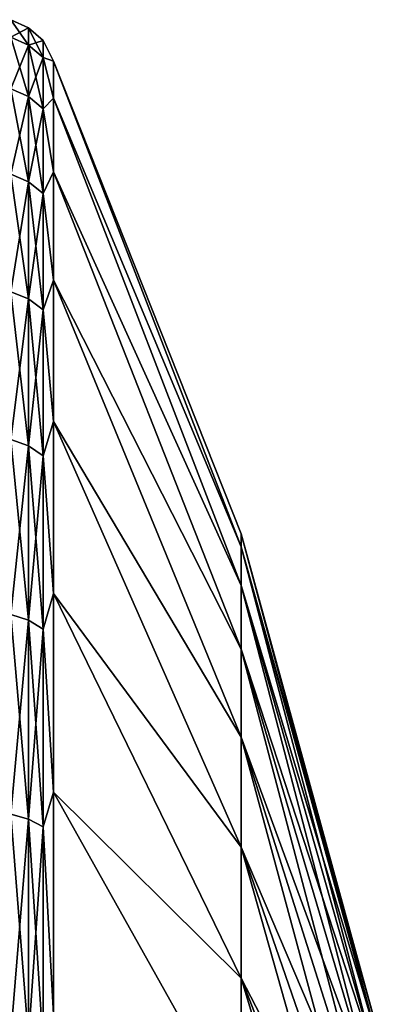
# Model space of a CAD drawing. Units: millimetres. Extents: x -178 to 178, y -5 to 220.
# Drawn here: x 42 to 43, y 27 to 31 of the extents above; entities that cross this region are included whole.
import ezdxf

# ---------------------------------------------------------------- set-up
doc = ezdxf.new("R2010")
doc.units = ezdxf.units.MM
doc.header["$LTSCALE"] = 81.481481
doc.layers.add('259', color=7, linetype='CONTINUOUS')
doc.layers.add('262', color=7, linetype='CONTINUOUS')

msp = doc.modelspace()

# ---------------------------------------------------------------- linework, layer by layer
at = {"layer": '259', "color": 7, "linetype": 'CONTINUOUS', "true_color": 0xaaaaaa}
for points in [[(42.8679, 29.2127, -5), (42.8679, 29.1553, -5.8762), (42.037, 31.304, -5.6022), (42.8679, 29.2127, -5)], [(42.037, 31.304, -5.6022), (42.8679, 29.1553, -5.8762), (42.037, 31.14, -6.7954), (42.037, 31.304, -5.6022)], [(42.8679, 29.1553, -4.1238), (42.8679, 29.2127, -5), (42.037, 31.304, -4.3978), (42.8679, 29.1553, -4.1238)], [(42.037, 31.304, -4.3978), (42.8679, 29.2127, -5), (42.037, 31.304, -5.6022), (42.037, 31.304, -4.3978)], [(42.037, 31.14, -3.2046), (42.8679, 29.1553, -4.1238), (42.037, 31.304, -4.3978), (42.037, 31.14, -3.2046)], [(42.8679, 29.1553, -5.8762), (42.8679, 28.984, -6.7374), (42.037, 31.14, -6.7954), (42.8679, 29.1553, -5.8762)], [(42.037, 31.14, -6.7954), (42.8679, 28.984, -6.7374), (42.037, 30.8151, -7.9552), (42.037, 31.14, -6.7954)], [(42.8679, 28.984, -3.2626), (42.8679, 29.1553, -4.1238), (42.037, 31.14, -3.2046), (42.8679, 28.984, -3.2626)], [(42.037, 30.8151, -2.0448), (42.8679, 28.984, -3.2626), (42.037, 31.14, -3.2046), (42.037, 30.8151, -2.0448)], [(42.8679, 28.984, -6.7374), (42.8679, 28.7017, -7.5688), (42.037, 30.8151, -7.9552), (42.8679, 28.984, -6.7374)], [(42.037, 30.8151, -7.9552), (42.8679, 28.7017, -7.5688), (42.037, 30.3352, -9.0599), (42.037, 30.8151, -7.9552)], [(42.8679, 28.7017, -2.4312), (42.8679, 28.984, -3.2626), (42.037, 30.8151, -2.0448), (42.8679, 28.7017, -2.4312)], [(42.037, 30.3352, -0.9401), (42.8679, 28.7017, -2.4312), (42.037, 30.8151, -2.0448), (42.037, 30.3352, -0.9401)], [(42.8679, 28.7017, -7.5688), (42.8679, 28.3134, -8.3564), (42.037, 30.3352, -9.0599), (42.8679, 28.7017, -7.5688)], [(42.037, 30.3352, -9.0599), (42.8679, 28.3134, -8.3564), (42.037, 29.7094, -10.089), (42.037, 30.3352, -9.0599)], [(42.8679, 28.3134, -1.6436), (42.8679, 28.7017, -2.4312), (42.037, 30.3352, -0.9401), (42.8679, 28.3134, -1.6436)], [(42.037, 29.7094, 0.089), (42.8679, 28.3134, -1.6436), (42.037, 30.3352, -0.9401), (42.037, 29.7094, 0.089)], [(42.8679, 28.3134, -8.3564), (42.8679, 27.8256, -9.0864), (42.037, 29.7094, -10.089), (42.8679, 28.3134, -8.3564)], [(42.037, 29.7094, -10.089), (42.8679, 27.8256, -9.0864), (42.037, 28.9493, -11.0233), (42.037, 29.7094, -10.089)], [(42.8679, 27.8256, -0.9136), (42.8679, 28.3134, -1.6436), (42.037, 29.7094, 0.089), (42.8679, 27.8256, -0.9136)], [(42.037, 28.9493, 1.0233), (42.8679, 27.8256, -0.9136), (42.037, 29.7094, 0.089), (42.037, 28.9493, 1.0233)], [(42.8679, 29.1553, -5.8762), (42.8679, 29.2127, -5), (43.4702, 26.979, -5.5897), (42.8679, 29.1553, -5.8762)], [(42.8679, 29.2127, -5), (42.8679, 29.1553, -4.1238), (43.4702, 27.0176, -5), (42.8679, 29.2127, -5)], [(43.4702, 26.979, -5.5897), (42.8679, 29.2127, -5), (43.4702, 27.0176, -5), (43.4702, 26.979, -5.5897)], [(42.8679, 28.984, -6.7374), (42.8679, 29.1553, -5.8762), (43.4702, 26.8637, -6.1692), (42.8679, 28.984, -6.7374)], [(43.4702, 26.8637, -6.1692), (42.8679, 29.1553, -5.8762), (43.4702, 26.979, -5.5897), (43.4702, 26.8637, -6.1692)], [(42.8679, 29.1553, -4.1238), (42.8679, 28.984, -3.2626), (43.4702, 26.979, -4.4103), (42.8679, 29.1553, -4.1238)], [(43.4702, 27.0176, -5), (42.8679, 29.1553, -4.1238), (43.4702, 26.979, -4.4103), (43.4702, 27.0176, -5)], [(42.8679, 28.7017, -7.5688), (42.8679, 28.984, -6.7374), (43.4702, 26.6737, -6.7288), (42.8679, 28.7017, -7.5688)], [(43.4702, 26.6737, -6.7288), (42.8679, 28.984, -6.7374), (43.4702, 26.8637, -6.1692), (43.4702, 26.6737, -6.7288)], [(42.8679, 28.984, -3.2626), (42.8679, 28.7017, -2.4312), (43.4702, 26.8637, -3.8308), (42.8679, 28.984, -3.2626)], [(43.4702, 26.979, -4.4103), (42.8679, 28.984, -3.2626), (43.4702, 26.8637, -3.8308), (43.4702, 26.979, -4.4103)], [(42.8679, 27.8256, -9.0864), (42.8679, 27.2466, -9.7466), (42.037, 28.9493, -11.0233), (42.8679, 27.8256, -9.0864)], [(42.037, 28.9493, -11.0233), (42.8679, 27.2466, -9.7466), (42.037, 28.0691, -11.8453), (42.037, 28.9493, -11.0233)], [(42.8679, 27.2466, -0.2534), (42.8679, 27.8256, -0.9136), (42.037, 28.9493, 1.0233), (42.8679, 27.2466, -0.2534)], [(42.037, 28.0691, 1.8453), (42.8679, 27.2466, -0.2534), (42.037, 28.9493, 1.0233), (42.037, 28.0691, 1.8453)], [(42.8679, 28.3134, -8.3564), (42.8679, 28.7017, -7.5688), (43.4702, 26.4124, -7.2588), (42.8679, 28.3134, -8.3564)], [(43.4702, 26.4124, -7.2588), (42.8679, 28.7017, -7.5688), (43.4702, 26.6737, -6.7288), (43.4702, 26.4124, -7.2588)], [(42.8679, 28.7017, -2.4312), (42.8679, 28.3134, -1.6436), (43.4702, 26.6737, -3.2712), (42.8679, 28.7017, -2.4312)], [(43.4702, 26.8637, -3.8308), (42.8679, 28.7017, -2.4312), (43.4702, 26.6737, -3.2712), (43.4702, 26.8637, -3.8308)], [(42.8679, 27.8256, -9.0864), (42.8679, 28.3134, -8.3564), (43.4702, 26.0841, -7.7502), (42.8679, 27.8256, -9.0864)], [(43.4702, 26.0841, -7.7502), (42.8679, 28.3134, -8.3564), (43.4702, 26.4124, -7.2588), (43.4702, 26.0841, -7.7502)], [(42.8679, 28.3134, -1.6436), (42.8679, 27.8256, -0.9136), (43.4702, 26.4124, -2.7412), (42.8679, 28.3134, -1.6436)], [(43.4702, 26.6737, -3.2712), (42.8679, 28.3134, -1.6436), (43.4702, 26.4124, -2.7412), (43.4702, 26.6737, -3.2712)], [(42.8679, 27.2466, -9.7466), (42.8679, 26.5864, -10.3256), (42.037, 28.0691, -11.8453), (42.8679, 27.2466, -9.7466)], [(42.037, 28.0691, -11.8453), (42.8679, 26.5864, -10.3256), (42.037, 27.0851, -12.5399), (42.037, 28.0691, -11.8453)], [(42.8679, 26.5864, 0.3256), (42.8679, 27.2466, -0.2534), (42.037, 28.0691, 1.8453), (42.8679, 26.5864, 0.3256)], [(42.037, 27.0851, 2.5399), (42.8679, 26.5864, 0.3256), (42.037, 28.0691, 1.8453), (42.037, 27.0851, 2.5399)], [(42.8679, 27.2466, -9.7466), (42.8679, 27.8256, -9.0864), (43.4702, 25.6944, -8.1944), (42.8679, 27.2466, -9.7466)], [(43.4702, 25.6944, -8.1944), (42.8679, 27.8256, -9.0864), (43.4702, 26.0841, -7.7502), (43.4702, 25.6944, -8.1944)], [(42.8679, 27.8256, -0.9136), (42.8679, 27.2466, -0.2534), (43.4702, 26.0841, -2.2498), (42.8679, 27.8256, -0.9136)], [(43.4702, 26.4124, -2.7412), (42.8679, 27.8256, -0.9136), (43.4702, 26.0841, -2.2498), (43.4702, 26.4124, -2.7412)], [(42.8679, 26.5864, -10.3256), (42.8679, 27.2466, -9.7466), (43.4702, 25.2502, -8.5841), (42.8679, 26.5864, -10.3256)], [(43.4702, 25.2502, -8.5841), (42.8679, 27.2466, -9.7466), (43.4702, 25.6944, -8.1944), (43.4702, 25.2502, -8.5841)], [(42.8679, 27.2466, -0.2534), (42.8679, 26.5864, 0.3256), (43.4702, 25.6944, -1.8056), (42.8679, 27.2466, -0.2534)], [(43.4702, 26.0841, -2.2498), (42.8679, 27.2466, -0.2534), (43.4702, 25.6944, -1.8056), (43.4702, 26.0841, -2.2498)]]:
    msp.add_3dface(points, dxfattribs=at)
at = {"layer": '262', "color": 7, "linetype": 'CONTINUOUS', "true_color": 0xaaaaaa}
for points in [[(41.9263, 31.4524, -5), (41.9263, 31.3758, -6.1685), (41.8485, 31.4879, -5), (41.9263, 31.4524, -5)], [(41.8485, 31.411, -3.8268), (41.9263, 31.4524, -5), (41.8485, 31.4879, -5), (41.8485, 31.411, -3.8268)], [(41.8485, 31.4879, -5), (41.9263, 31.3758, -6.1685), (41.8485, 31.411, -6.1732), (41.8485, 31.4879, -5)], [(41.9263, 31.3758, -3.8315), (41.9263, 31.4524, -5), (41.8485, 31.411, -3.8268), (41.9263, 31.3758, -3.8315)], [(41.9909, 31.3964, -5), (41.9909, 31.3203, -6.1612), (41.9263, 31.4524, -5), (41.9909, 31.3964, -5)], [(41.9263, 31.3758, -3.8315), (41.9909, 31.3964, -5), (41.9263, 31.4524, -5), (41.9263, 31.3758, -3.8315)], [(41.9263, 31.4524, -5), (41.9909, 31.3203, -6.1612), (41.9263, 31.3758, -6.1685), (41.9263, 31.4524, -5)], [(41.8485, 31.1816, -2.6738), (41.9263, 31.3758, -3.8315), (41.8485, 31.411, -3.8268), (41.8485, 31.1816, -2.6738)], [(41.9263, 31.3758, -6.1685), (41.9263, 31.1474, -7.3171), (41.8485, 31.411, -6.1732), (41.9263, 31.3758, -6.1685)], [(41.8485, 31.411, -6.1732), (41.9263, 31.1474, -7.3171), (41.8485, 31.1816, -7.3262), (41.8485, 31.411, -6.1732)], [(41.9263, 31.1474, -2.6829), (41.9263, 31.3758, -3.8315), (41.8485, 31.1816, -2.6738), (41.9263, 31.1474, -2.6829)], [(41.9909, 31.3203, -3.8388), (41.9909, 31.3964, -5), (41.9263, 31.3758, -3.8315), (41.9909, 31.3203, -3.8388)], [(41.9263, 31.1474, -2.6829), (41.9909, 31.3203, -3.8388), (41.9263, 31.3758, -3.8315), (41.9263, 31.1474, -2.6829)], [(41.9909, 31.3203, -6.1612), (41.9909, 31.0933, -7.3026), (41.9263, 31.3758, -6.1685), (41.9909, 31.3203, -6.1612)], [(41.9263, 31.3758, -6.1685), (41.9909, 31.0933, -7.3026), (41.9263, 31.1474, -7.3171), (41.9263, 31.3758, -6.1685)], [(42.037, 31.304, -4.3978), (42.037, 31.304, -5.6022), (41.9909, 31.3964, -5), (42.037, 31.304, -4.3978)], [(41.9909, 31.3203, -3.8388), (42.037, 31.304, -4.3978), (41.9909, 31.3964, -5), (41.9909, 31.3203, -3.8388)], [(41.9909, 31.3964, -5), (42.037, 31.304, -5.6022), (41.9909, 31.3203, -6.1612), (41.9909, 31.3964, -5)], [(41.9909, 31.0933, -2.6974), (41.9909, 31.3203, -3.8388), (41.9263, 31.1474, -2.6829), (41.9909, 31.0933, -2.6974)], [(42.037, 31.14, -3.2046), (42.037, 31.304, -4.3978), (41.9909, 31.3203, -3.8388), (42.037, 31.14, -3.2046)], [(41.9909, 31.0933, -2.6974), (42.037, 31.14, -3.2046), (41.9909, 31.3203, -3.8388), (41.9909, 31.0933, -2.6974)], [(42.037, 31.304, -5.6022), (42.037, 31.14, -6.7954), (41.9909, 31.3203, -6.1612), (42.037, 31.304, -5.6022)], [(41.9909, 31.3203, -6.1612), (42.037, 31.14, -6.7954), (41.9909, 31.0933, -7.3026), (41.9909, 31.3203, -6.1612)], [(41.8485, 30.8037, -1.5605), (41.9263, 31.1474, -2.6829), (41.8485, 31.1816, -2.6738), (41.8485, 30.8037, -1.5605)], [(41.9263, 31.1474, -7.3171), (41.9263, 30.7709, -8.4259), (41.8485, 31.1816, -7.3262), (41.9263, 31.1474, -7.3171)], [(41.8485, 31.1816, -7.3262), (41.9263, 30.7709, -8.4259), (41.8485, 30.8037, -8.4395), (41.8485, 31.1816, -7.3262)], [(41.9263, 30.7709, -1.5741), (41.9263, 31.1474, -2.6829), (41.8485, 30.8037, -1.5605), (41.9263, 30.7709, -1.5741)], [(41.9263, 30.7709, -1.5741), (41.9909, 31.0933, -2.6974), (41.9263, 31.1474, -2.6829), (41.9263, 30.7709, -1.5741)], [(41.9909, 31.0933, -7.3026), (41.9909, 30.7192, -8.4045), (41.9263, 31.1474, -7.3171), (41.9909, 31.0933, -7.3026)], [(41.9263, 31.1474, -7.3171), (41.9909, 30.7192, -8.4045), (41.9263, 30.7709, -8.4259), (41.9263, 31.1474, -7.3171)], [(42.037, 30.8151, -2.0448), (42.037, 31.14, -3.2046), (41.9909, 31.0933, -2.6974), (42.037, 30.8151, -2.0448)], [(42.037, 31.14, -6.7954), (42.037, 30.8151, -7.9552), (41.9909, 31.0933, -7.3026), (42.037, 31.14, -6.7954)], [(41.9909, 30.7192, -1.5955), (41.9909, 31.0933, -2.6974), (41.9263, 30.7709, -1.5741), (41.9909, 30.7192, -1.5955)], [(41.9909, 30.7192, -1.5955), (42.037, 30.8151, -2.0448), (41.9909, 31.0933, -2.6974), (41.9909, 30.7192, -1.5955)], [(41.9909, 31.0933, -7.3026), (42.037, 30.8151, -7.9552), (41.9909, 30.7192, -8.4045), (41.9909, 31.0933, -7.3026)], [(42.037, 30.3352, -0.9401), (42.037, 30.8151, -2.0448), (41.9909, 30.7192, -1.5955), (42.037, 30.3352, -0.9401)], [(42.037, 30.8151, -7.9552), (42.037, 30.3352, -9.0599), (41.9909, 30.7192, -8.4045), (42.037, 30.8151, -7.9552)], [(41.8485, 30.2837, -0.5061), (41.9263, 30.7709, -1.5741), (41.8485, 30.8037, -1.5605), (41.8485, 30.2837, -0.5061)], [(41.9263, 30.7709, -8.4259), (41.9263, 30.253, -9.4762), (41.8485, 30.8037, -8.4395), (41.9263, 30.7709, -8.4259)], [(41.8485, 30.8037, -8.4395), (41.9263, 30.253, -9.4762), (41.8485, 30.2837, -9.4939), (41.8485, 30.8037, -8.4395)], [(41.9263, 30.253, -0.5238), (41.9263, 30.7709, -1.5741), (41.8485, 30.2837, -0.5061), (41.9263, 30.253, -0.5238)], [(41.9263, 30.253, -0.5238), (41.9909, 30.7192, -1.5955), (41.9263, 30.7709, -1.5741), (41.9263, 30.253, -0.5238)], [(41.9909, 30.7192, -8.4045), (41.9909, 30.2045, -9.4482), (41.9263, 30.7709, -8.4259), (41.9909, 30.7192, -8.4045)], [(41.9263, 30.7709, -8.4259), (41.9909, 30.2045, -9.4482), (41.9263, 30.253, -9.4762), (41.9263, 30.7709, -8.4259)], [(41.9909, 30.2045, -0.5518), (41.9909, 30.7192, -1.5955), (41.9263, 30.253, -0.5238), (41.9909, 30.2045, -0.5518)], [(41.9909, 30.2045, -0.5518), (42.037, 30.3352, -0.9401), (41.9909, 30.7192, -1.5955), (41.9909, 30.2045, -0.5518)], [(41.9909, 30.7192, -8.4045), (42.037, 30.3352, -9.0599), (41.9909, 30.2045, -9.4482), (41.9909, 30.7192, -8.4045)], [(42.037, 29.7094, 0.089), (42.037, 30.3352, -0.9401), (41.9909, 30.2045, -0.5518), (42.037, 29.7094, 0.089)], [(42.037, 30.3352, -9.0599), (42.037, 29.7094, -10.089), (41.9909, 30.2045, -9.4482), (42.037, 30.3352, -9.0599)], [(41.8485, 29.6306, 0.4715), (41.9263, 30.253, -0.5238), (41.8485, 30.2837, -0.5061), (41.8485, 29.6306, 0.4715)], [(41.9263, 30.253, -9.4762), (41.9263, 29.6024, -10.4499), (41.8485, 30.2837, -9.4939), (41.9263, 30.253, -9.4762)], [(41.8485, 30.2837, -9.4939), (41.9263, 29.6024, -10.4499), (41.8485, 29.6306, -10.4715), (41.8485, 30.2837, -9.4939)], [(41.9263, 29.6024, 0.4499), (41.9263, 30.253, -0.5238), (41.8485, 29.6306, 0.4715), (41.9263, 29.6024, 0.4499)], [(41.9263, 29.6024, 0.4499), (41.9909, 30.2045, -0.5518), (41.9263, 30.253, -0.5238), (41.9263, 29.6024, 0.4499)], [(41.9909, 30.2045, -9.4482), (41.9909, 29.558, -10.4158), (41.9263, 30.253, -9.4762), (41.9909, 30.2045, -9.4482)], [(41.9263, 30.253, -9.4762), (41.9909, 29.558, -10.4158), (41.9263, 29.6024, -10.4499), (41.9263, 30.253, -9.4762)], [(41.9909, 29.558, 0.4158), (41.9909, 30.2045, -0.5518), (41.9263, 29.6024, 0.4499), (41.9909, 29.558, 0.4158)], [(41.9909, 29.558, 0.4158), (42.037, 29.7094, 0.089), (41.9909, 30.2045, -0.5518), (41.9909, 29.558, 0.4158)], [(41.9909, 30.2045, -9.4482), (42.037, 29.7094, -10.089), (41.9909, 29.558, -10.4158), (41.9909, 30.2045, -9.4482)], [(42.037, 28.9493, 1.0233), (42.037, 29.7094, 0.089), (41.9909, 29.558, 0.4158), (42.037, 28.9493, 1.0233)], [(42.037, 29.7094, -10.089), (42.037, 28.9493, -11.0233), (41.9909, 29.558, -10.4158), (42.037, 29.7094, -10.089)], [(41.8485, 28.8554, 1.3554), (41.9263, 29.6024, 0.4499), (41.8485, 29.6306, 0.4715), (41.8485, 28.8554, 1.3554)], [(41.9263, 29.6024, -10.4499), (41.9263, 28.8303, -11.3303), (41.8485, 29.6306, -10.4715), (41.9263, 29.6024, -10.4499)], [(41.8485, 29.6306, -10.4715), (41.9263, 28.8303, -11.3303), (41.8485, 28.8554, -11.3554), (41.8485, 29.6306, -10.4715)], [(41.9263, 28.8303, 1.3303), (41.9263, 29.6024, 0.4499), (41.8485, 28.8554, 1.3554), (41.9263, 28.8303, 1.3303)], [(41.9263, 28.8303, 1.3303), (41.9909, 29.558, 0.4158), (41.9263, 29.6024, 0.4499), (41.9263, 28.8303, 1.3303)], [(41.9909, 29.558, -10.4158), (41.9909, 28.7907, -11.2907), (41.9263, 29.6024, -10.4499), (41.9909, 29.558, -10.4158)], [(41.9263, 29.6024, -10.4499), (41.9909, 28.7907, -11.2907), (41.9263, 28.8303, -11.3303), (41.9263, 29.6024, -10.4499)], [(41.9909, 28.7907, 1.2907), (41.9909, 29.558, 0.4158), (41.9263, 28.8303, 1.3303), (41.9909, 28.7907, 1.2907)], [(41.9909, 28.7907, 1.2907), (42.037, 28.9493, 1.0233), (41.9909, 29.558, 0.4158), (41.9909, 28.7907, 1.2907)], [(41.9909, 29.558, -10.4158), (42.037, 28.9493, -11.0233), (41.9909, 28.7907, -11.2907), (41.9909, 29.558, -10.4158)], [(42.037, 28.0691, 1.8453), (42.037, 28.9493, 1.0233), (41.9909, 28.7907, 1.2907), (42.037, 28.0691, 1.8453)], [(42.037, 28.9493, -11.0233), (42.037, 28.0691, -11.8453), (41.9909, 28.7907, -11.2907), (42.037, 28.9493, -11.0233)], [(41.8485, 27.9715, 2.1306), (41.9263, 28.8303, 1.3303), (41.8485, 28.8554, 1.3554), (41.8485, 27.9715, 2.1306)], [(41.9263, 28.8303, -11.3303), (41.9263, 27.9499, -12.1024), (41.8485, 28.8554, -11.3554), (41.9263, 28.8303, -11.3303)], [(41.8485, 28.8554, -11.3554), (41.9263, 27.9499, -12.1024), (41.8485, 27.9715, -12.1306), (41.8485, 28.8554, -11.3554)], [(41.9263, 27.9499, 2.1024), (41.9263, 28.8303, 1.3303), (41.8485, 27.9715, 2.1306), (41.9263, 27.9499, 2.1024)], [(41.9263, 27.9499, 2.1024), (41.9909, 28.7907, 1.2907), (41.9263, 28.8303, 1.3303), (41.9263, 27.9499, 2.1024)], [(41.9909, 28.7907, -11.2907), (41.9909, 27.9158, -12.058), (41.9263, 28.8303, -11.3303), (41.9909, 28.7907, -11.2907)], [(41.9263, 28.8303, -11.3303), (41.9909, 27.9158, -12.058), (41.9263, 27.9499, -12.1024), (41.9263, 28.8303, -11.3303)], [(41.9909, 27.9158, 2.058), (41.9909, 28.7907, 1.2907), (41.9263, 27.9499, 2.1024), (41.9909, 27.9158, 2.058)], [(41.9909, 27.9158, 2.058), (42.037, 28.0691, 1.8453), (41.9909, 28.7907, 1.2907), (41.9909, 27.9158, 2.058)], [(41.9909, 28.7907, -11.2907), (42.037, 28.0691, -11.8453), (41.9909, 27.9158, -12.058), (41.9909, 28.7907, -11.2907)], [(42.037, 27.0851, 2.5399), (42.037, 28.0691, 1.8453), (41.9909, 27.9158, 2.058), (42.037, 27.0851, 2.5399)], [(42.037, 28.0691, -11.8453), (42.037, 27.0851, -12.5399), (41.9909, 27.9158, -12.058), (42.037, 28.0691, -11.8453)], [(41.8485, 26.9939, 2.7837), (41.9263, 27.9499, 2.1024), (41.8485, 27.9715, 2.1306), (41.8485, 26.9939, 2.7837)], [(41.9263, 27.9499, -12.1024), (41.9263, 26.9762, -12.753), (41.8485, 27.9715, -12.1306), (41.9263, 27.9499, -12.1024)], [(41.8485, 27.9715, -12.1306), (41.9263, 26.9762, -12.753), (41.8485, 26.9939, -12.7837), (41.8485, 27.9715, -12.1306)], [(41.9263, 26.9762, 2.753), (41.9263, 27.9499, 2.1024), (41.8485, 26.9939, 2.7837), (41.9263, 26.9762, 2.753)], [(41.9263, 26.9762, 2.753), (41.9909, 27.9158, 2.058), (41.9263, 27.9499, 2.1024), (41.9263, 26.9762, 2.753)], [(41.9909, 27.9158, -12.058), (41.9909, 26.9482, -12.7045), (41.9263, 27.9499, -12.1024), (41.9909, 27.9158, -12.058)], [(41.9263, 27.9499, -12.1024), (41.9909, 26.9482, -12.7045), (41.9263, 26.9762, -12.753), (41.9263, 27.9499, -12.1024)], [(41.9909, 26.9482, 2.7045), (41.9909, 27.9158, 2.058), (41.9263, 26.9762, 2.753), (41.9909, 26.9482, 2.7045)], [(41.9909, 26.9482, 2.7045), (42.037, 27.0851, 2.5399), (41.9909, 27.9158, 2.058), (41.9909, 26.9482, 2.7045)], [(41.9909, 27.9158, -12.058), (42.037, 27.0851, -12.5399), (41.9909, 26.9482, -12.7045), (41.9909, 27.9158, -12.058)]]:
    msp.add_3dface(points, dxfattribs=at)

doc.saveas('drawing.dxf')
